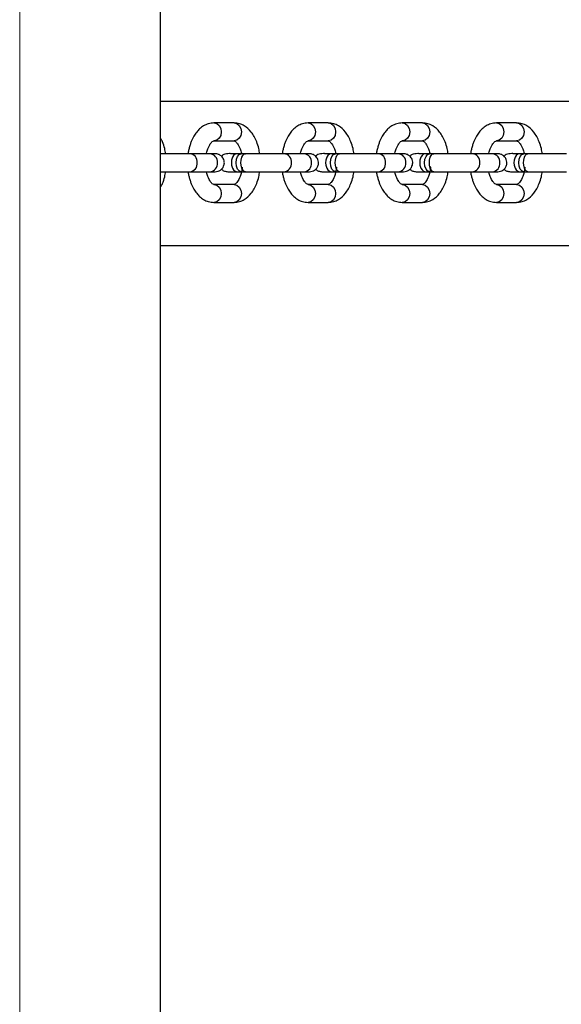
# Model space of a CAD drawing. Units: millimetres. Extents: x 69.39 to 75.8, y 59.33 to 64.63.
# Drawn here: x 72.6 to 72.75, y 61.38 to 61.66 of the extents above; entities that cross this region are included whole.
import ezdxf

# ---------------------------------------------------------------- set-up
doc = ezdxf.new("R2010")
doc.units = ezdxf.units.MM
doc.linetypes.add('CENTERX2', pattern=[20.319999999999997, 12.7, -2.54, 2.54, -2.54])

msp = doc.modelspace()

# ---------------------------------------------------------------- linework, layer by layer
at = {"color": 7, "linetype": 'Continuous', "lineweight": 25}
for p, q in [((72.63579418054425, 60.82974077804472), (72.63579418054424, 63.12678445394964)), ((72.82386712665523, 61.63596887547465), (72.63579418054425, 61.63596887547465)), ((72.6562071446059, 61.63002992949386), (72.65059908086752, 61.63002992949386)), ((72.68239382020928, 61.63002992949386), (72.6767857564709, 61.63002992949386)), ((72.70858049581265, 61.63002992949386), (72.70297243207429, 61.63002992949386)), ((72.73476717141604, 61.63002992949386), (72.72915910767766, 61.63002992949386)), ((72.65059908086752, 61.62502993038268), (72.6562071446059, 61.62502993038268)), ((72.6767857564709, 61.62502993038268), (72.68239382020928, 61.62502993038268)), ((72.70297243207429, 61.62502993038268), (72.70858049581265, 61.62502993038268)), ((72.72915910767766, 61.62502993038268), (72.73476717141604, 61.62502993038268)), ((72.64951478316614, 61.62146887805224), (72.64390671942776, 61.62146887805224)), ((72.6491647832284, 61.62146887805224), (72.64837292374862, 61.62146887805226)), ((72.65820420580539, 61.62146887805226), (72.65705906213455, 61.62146887805226)), ((72.65934934947622, 61.62146887805224), (72.65820420580538, 61.62146887805224)), ((72.67570145876952, 61.62146887805224), (72.67009339503115, 61.62146887805224)), ((72.67535145883177, 61.62146887805224), (72.674559599352, 61.62146887805226)), ((72.68439088140876, 61.62146887805226), (72.68324573773793, 61.62146887805226)), ((72.68553602507959, 61.62146887805224), (72.68439088140876, 61.62146887805224)), ((72.70188813437291, 61.62146887805224), (72.69628007063451, 61.62146887805224)), ((72.70153813443515, 61.62146887805224), (72.70074627495538, 61.62146887805226)), ((72.71057755701214, 61.62146887805226), (72.70943241334132, 61.62146887805226)), ((72.71172270068297, 61.62146887805224), (72.71057755701213, 61.62146887805224)), ((72.72807480997628, 61.62146887805224), (72.7224667462379, 61.62146887805224)), ((72.72772481003854, 61.62146887805224), (72.72693295055876, 61.62146887805226)), ((72.73676423261553, 61.62146887805226), (72.7356190889447, 61.62146887805226)), ((72.73790937628635, 61.62146887805224), (72.73676423261551, 61.62146887805224)), ((72.64390671942776, 61.61646887894106), (72.64951478316614, 61.61646887894106)), ((72.64878872447923, 61.61646887894106), (72.64916477322805, 61.61646887894106)), ((72.65591720271702, 61.61646887894105), (72.65619917059958, 61.61646887894105)), ((72.65705906213456, 61.61646887894108), (72.6582042058054, 61.61646887894109)), ((72.65820420580538, 61.61646887894106), (72.6593493494762, 61.61646887894106)), ((72.67009339503115, 61.61646887894106), (72.67570145876952, 61.61646887894106)), ((72.6749754000826, 61.61646887894106), (72.67535144883144, 61.61646887894106)), ((72.6821038783204, 61.61646887894105), (72.68238584620295, 61.61646887894105)), ((72.68324573773795, 61.61646887894108), (72.68439088140877, 61.61646887894108)), ((72.68439088140876, 61.61646887894106), (72.68553602507959, 61.61646887894106)), ((72.69628007063451, 61.61646887894106), (72.70188813437291, 61.61646887894106)), ((72.70116207568599, 61.61646887894106), (72.70153812443482, 61.61646887894106)), ((72.70829055392377, 61.61646887894105), (72.70857252180633, 61.61646887894105)), ((72.70943241334132, 61.61646887894108), (72.71057755701216, 61.61646887894108)), ((72.71057755701213, 61.61646887894106), (72.71172270068296, 61.61646887894106)), ((72.7224667462379, 61.61646887894106), (72.72807480997628, 61.61646887894106)), ((72.72734875128937, 61.61646887894106), (72.72772480003819, 61.61646887894106)), ((72.73447722952716, 61.61646887894105), (72.73475919740972, 61.61646887894105)), ((72.7356190889447, 61.61646887894108), (72.73676423261554, 61.61646887894108)), ((72.73676423261551, 61.61646887894106), (72.73790937628634, 61.61646887894106)), ((72.65620714460592, 61.61290782661064), (72.65059908086754, 61.61290782661064)), ((72.65059908086754, 61.61290782661064), (72.65064134835826, 61.61290730531594)), ((72.6823938202093, 61.61290782661064), (72.6767857564709, 61.61290782661064)), ((72.6767857564709, 61.61290782661064), (72.67682802396165, 61.61290730531594)), ((72.70858049581267, 61.61290782661064), (72.70297243207429, 61.61290782661064)), ((72.70297243207429, 61.61290782661064), (72.70301469956502, 61.61290730531594)), ((72.73476717141605, 61.61290782661064), (72.72915910767767, 61.61290782661064)), ((72.72915910767767, 61.61290782661064), (72.7292013751684, 61.61290730531594)), ((72.65059908086754, 61.60790782749946), (72.65620714460592, 61.60790782749946)), ((72.6767857564709, 61.60790782749946), (72.6823938202093, 61.60790782749946)), ((72.70297243207429, 61.60790782749946), (72.70858049581267, 61.60790782749946)), ((72.72915910767767, 61.60790782749946), (72.73476717141605, 61.60790782749946)), ((72.63579418054425, 61.59596888258523), (72.85315188245765, 61.59596888258523))]:
    msp.add_line(p, q, dxfattribs=at)
at = {"color": 7, "linetype": 'CENTERX2', "lineweight": 18}
msp.add_line((72.5966151308269, 63.04438182840033), (72.59661273564622, 60.9119307272703), dxfattribs=at)
at = {"color": 8, "linetype": 'Continuous', "lineweight": 25, "flags": 128}
for points in [[(72.65059962702865, 61.63002992940683), (72.65139118464785, 61.62983962835897), (72.65206269780805, 61.629297696577), (72.65251138855677, 61.62848663834912), (72.65266894779492, 61.62752992993828), (72.65251138855677, 61.62657322152744), (72.65206269780805, 61.62576216329956), (72.65139118464785, 61.62522023151757), (72.65059908086754, 61.62502993038268)], [(72.6562071446059, 61.63002992949386), (72.65699924838621, 61.62983962835897), (72.65767076154641, 61.62929769657698), (72.65811945229514, 61.6284866383491), (72.65827701153329, 61.62752992993826), (72.65811945229514, 61.62657322152742), (72.65767076154641, 61.62576216329954), (72.65699924838621, 61.62522023151757), (72.6562071446059, 61.62502993038268), (72.6562071446059, 61.62502993038268)], [(72.67678630263204, 61.63002992940683), (72.67757786025123, 61.62983962835897), (72.67824937341143, 61.629297696577), (72.67869806416014, 61.62848663834912), (72.6788556233983, 61.62752992993828), (72.67869806416014, 61.62657322152744), (72.67824937341143, 61.62576216329956), (72.67757786025123, 61.62522023151757), (72.67678575647092, 61.62502993038268)], [(72.68239382020928, 61.63002992949386), (72.68318592398958, 61.62983962835897), (72.68385743714978, 61.62929769657698), (72.68430612789851, 61.6284866383491), (72.68446368713667, 61.62752992993826), (72.68430612789851, 61.62657322152742), (72.68385743714978, 61.62576216329954), (72.68318592398958, 61.62522023151757), (72.68239382020928, 61.62502993038268), (72.68239382020928, 61.62502993038268)], [(72.70297297823542, 61.63002992940683), (72.7037645358546, 61.62983962835897), (72.7044360490148, 61.629297696577), (72.70488473976353, 61.62848663834912), (72.70504229900169, 61.62752992993828), (72.70488473976353, 61.62657322152744), (72.7044360490148, 61.62576216329956), (72.7037645358546, 61.62522023151757), (72.70297243207429, 61.62502993038268)], [(72.70858049581265, 61.63002992949386), (72.70937259959297, 61.62983962835897), (72.71004411275317, 61.62929769657698), (72.7104928035019, 61.6284866383491), (72.71065036274004, 61.62752992993826), (72.7104928035019, 61.62657322152742), (72.71004411275317, 61.62576216329954), (72.70937259959297, 61.62522023151757), (72.70858049581265, 61.62502993038268), (72.70858049581265, 61.62502993038268)], [(72.72915965383879, 61.63002992940683), (72.72995121145799, 61.62983962835897), (72.73062272461819, 61.629297696577), (72.73107141536691, 61.62848663834912), (72.73122897460506, 61.62752992993828), (72.73107141536691, 61.62657322152744), (72.73062272461819, 61.62576216329956), (72.72995121145799, 61.62522023151757), (72.72915910767767, 61.62502993038268)], [(72.73476717141604, 61.63002992949386), (72.73555927519635, 61.62983962835897), (72.73623078835655, 61.62929769657698), (72.73667947910528, 61.6284866383491), (72.73683703834342, 61.62752992993826), (72.73667947910528, 61.62657322152742), (72.73623078835655, 61.62576216329954), (72.73555927519635, 61.62522023151757), (72.73476717141604, 61.62502993038268), (72.73476717141604, 61.62502993038268)], [(72.6582042058054, 61.61646887894103), (72.65766767753531, 61.61665918007593), (72.65721283083072, 61.61720111185791), (72.65690891197917, 61.61801217008578), (72.6568021898708, 61.61896887849662), (72.65690891197917, 61.61992558690747), (72.65721283083072, 61.62073664513534), (72.65766767753531, 61.62127857691732), (72.6582042058054, 61.62146887805221)], [(72.68439088140877, 61.61646887894103), (72.6838543531387, 61.61665918007593), (72.6833995064341, 61.6172011118579), (72.68309558758256, 61.61801217008578), (72.68298886547419, 61.61896887849662), (72.68309558758256, 61.61992558690747), (72.6833995064341, 61.62073664513534), (72.6838543531387, 61.62127857691732), (72.68439088140877, 61.62146887805221)], [(72.71057755701216, 61.61646887894103), (72.71004102874208, 61.61665918007593), (72.70958618203748, 61.6172011118579), (72.70928226318594, 61.61801217008578), (72.70917554107757, 61.61896887849662), (72.70928226318594, 61.61992558690747), (72.70958618203748, 61.62073664513534), (72.71004102874208, 61.62127857691732), (72.71057755701216, 61.62146887805221)], [(72.73676423261554, 61.61646887894103), (72.73622770434545, 61.61665918007593), (72.73577285764085, 61.6172011118579), (72.73546893878931, 61.61801217008578), (72.73536221668094, 61.61896887849662), (72.73546893878931, 61.61992558690747), (72.73577285764085, 61.62073664513534), (72.73622770434545, 61.62127857691732), (72.73676423261554, 61.62146887805221)], [(72.65064134835826, 61.61290730531594), (72.65139118464785, 61.61271752547574), (72.65206269780803, 61.61217559369376), (72.65251138855676, 61.6113645354659), (72.65266894779492, 61.61040782705504), (72.65251138855676, 61.6094511186442), (72.65206269780803, 61.60864006041632), (72.65139118464785, 61.60809812863435), (72.65059908086754, 61.60790782749946)], [(72.65620714460592, 61.61290782661064), (72.65699924838621, 61.61271752547574), (72.65767076154641, 61.61217559369376), (72.65811945229514, 61.6113645354659), (72.65827701153329, 61.61040782705506), (72.65811945229514, 61.6094511186442), (72.65767076154641, 61.60864006041633), (72.65699924838621, 61.60809812863435), (72.6562071446059, 61.60790782749946)], [(72.67682802396165, 61.61290730531594), (72.67757786025122, 61.61271752547574), (72.67824937341142, 61.61217559369376), (72.67869806416014, 61.6113645354659), (72.6788556233983, 61.61040782705504), (72.67869806416014, 61.6094511186442), (72.67824937341142, 61.60864006041632), (72.67757786025122, 61.60809812863435), (72.6767857564709, 61.60790782749946)], [(72.6823938202093, 61.61290782661064), (72.6831859239896, 61.61271752547574), (72.6838574371498, 61.61217559369376), (72.68430612789852, 61.6113645354659), (72.68446368713667, 61.61040782705506), (72.68430612789852, 61.6094511186442), (72.6838574371498, 61.60864006041633), (72.6831859239896, 61.60809812863435), (72.68239382020928, 61.60790782749946)], [(72.70301469956502, 61.61290730531594), (72.7037645358546, 61.61271752547574), (72.7044360490148, 61.61217559369376), (72.70488473976353, 61.6113645354659), (72.70504229900168, 61.61040782705504), (72.70488473976353, 61.6094511186442), (72.7044360490148, 61.60864006041632), (72.7037645358546, 61.60809812863435), (72.70297243207429, 61.60790782749946)], [(72.70858049581267, 61.61290782661064), (72.70937259959297, 61.61271752547574), (72.71004411275317, 61.61217559369376), (72.7104928035019, 61.6113645354659), (72.71065036274005, 61.61040782705506), (72.7104928035019, 61.6094511186442), (72.71004411275317, 61.60864006041633), (72.70937259959297, 61.60809812863435), (72.70858049581267, 61.60790782749946)], [(72.7292013751684, 61.61290730531594), (72.72995121145799, 61.61271752547574), (72.73062272461819, 61.61217559369376), (72.73107141536691, 61.6113645354659), (72.73122897460506, 61.61040782705504), (72.73107141536691, 61.6094511186442), (72.73062272461819, 61.60864006041632), (72.72995121145799, 61.60809812863435), (72.72915910767767, 61.60790782749946)], [(72.73476717141605, 61.61290782661064), (72.73555927519635, 61.61271752547574), (72.73623078835655, 61.61217559369376), (72.73667947910528, 61.6113645354659), (72.73683703834342, 61.61040782705506), (72.73667947910528, 61.6094511186442), (72.73623078835655, 61.60864006041633), (72.73555927519635, 61.60809812863435), (72.73476717141604, 61.60790782749946)]]:
    msp.add_lwpolyline(points, dxfattribs=at)
at = {"color": 7, "linetype": 'Continuous', "lineweight": 25, "flags": 128}
for points in [[(72.65705906213455, 61.62146887805226), (72.656541521549, 61.62133374294113), (72.6561016120513, 61.62096887814114), (72.65578246202355, 61.62046887823003), (72.65552714200133, 61.61966887837225), (72.65546331199577, 61.61896887849672), (72.65552714200135, 61.61826887862114), (72.65578246202355, 61.61746887876332), (72.6561016120513, 61.61696887885219), (72.65654152154902, 61.61660401405219), (72.65705906213455, 61.61646887894108), (72.65705906213456, 61.61646887894108)], [(72.6593493494762, 61.61646887894108), (72.65895747432039, 61.61660401405219), (72.65862438043794, 61.61696887885219), (72.65838272409187, 61.61746887876329), (72.658189399015, 61.61826887862107), (72.65814106774579, 61.61896887849663), (72.658189399015, 61.61966887837221), (72.65838272409187, 61.62046887823001), (72.65862438043796, 61.62096887814114), (72.65895747432039, 61.62133374294115), (72.65934934947622, 61.62146887805226), (72.6593493494762, 61.62146887805227)], [(72.68324573773792, 61.62146887805226), (72.68272819715239, 61.62133374294113), (72.68228828765469, 61.62096887814114), (72.68196913762692, 61.62046887823003), (72.68171381760472, 61.61966887837225), (72.68164998759916, 61.6189688784967), (72.68171381760472, 61.61826887862114), (72.68196913762694, 61.61746887876332), (72.68228828765469, 61.61696887885219), (72.6827281971524, 61.61660401405219), (72.68324573773793, 61.61646887894108), (72.68324573773795, 61.61646887894108)], [(72.68553602507959, 61.61646887894108), (72.68514414992376, 61.61660401405219), (72.68481105604133, 61.61696887885219), (72.68456939969525, 61.61746887876329), (72.68437607461838, 61.61826887862107), (72.68432774334917, 61.61896887849663), (72.68437607461838, 61.61966887837221), (72.68456939969525, 61.62046887823001), (72.68481105604133, 61.62096887814113), (72.68514414992377, 61.62133374294115), (72.68553602507959, 61.62146887805226), (72.68553602507957, 61.62146887805227)], [(72.7094324133413, 61.62146887805226), (72.70891487275577, 61.62133374294113), (72.70847496325806, 61.62096887814114), (72.7081558132303, 61.62046887823003), (72.7079004932081, 61.61966887837225), (72.70783666320254, 61.6189688784967), (72.7079004932081, 61.61826887862114), (72.7081558132303, 61.61746887876332), (72.70847496325807, 61.61696887885219), (72.70891487275578, 61.61660401405219), (72.70943241334132, 61.61646887894108), (72.70943241334132, 61.61646887894108)], [(72.71172270068297, 61.61646887894108), (72.71133082552714, 61.61660401405219), (72.7109977316447, 61.61696887885219), (72.71075607529862, 61.61746887876329), (72.71056275022175, 61.61826887862107), (72.71051441895256, 61.61896887849663), (72.71056275022177, 61.61966887837221), (72.71075607529862, 61.62046887823001), (72.71099773164471, 61.62096887814113), (72.71133082552716, 61.62133374294115), (72.71172270068297, 61.62146887805226), (72.71172270068296, 61.62146887805227)], [(72.73561908894469, 61.62146887805226), (72.73510154835915, 61.62133374294113), (72.73466163886144, 61.62096887814114), (72.73434248883369, 61.62046887823003), (72.73408716881148, 61.61966887837225), (72.73402333880593, 61.6189688784967), (72.73408716881148, 61.61826887862114), (72.73434248883369, 61.61746887876332), (72.73466163886144, 61.61696887885219), (72.73510154835915, 61.61660401405219), (72.7356190889447, 61.61646887894108), (72.7356190889447, 61.61646887894108)], [(72.73790937628634, 61.61646887894108), (72.73751750113053, 61.61660401405219), (72.73718440724808, 61.61696887885219), (72.736942750902, 61.61746887876329), (72.73674942582514, 61.61826887862107), (72.73670109455594, 61.61896887849663), (72.73674942582514, 61.61966887837221), (72.736942750902, 61.62046887823001), (72.7371844072481, 61.62096887814113), (72.73751750113054, 61.62133374294115), (72.73790937628635, 61.62146887805226), (72.73790937628634, 61.62146887805227)]]:
    msp.add_lwpolyline(points, dxfattribs=at)
at = {"color": 8, "linetype": 'Continuous', "lineweight": 25}
for centre, radius, start, end in [((72.64370827741827, 61.61919649876687), 0.002279700949804266, 354.2696659020278, 85.38603450745802), ((72.6492773707201, 61.61916544339967), 0.002315637248827791, 355.1305375068558, 84.11536693745892), ((72.66989495302165, 61.61919649876687), 0.002279700949804125, 354.2696659020278, 85.38603450781402), ((72.67546404632347, 61.61916544339968), 0.002315637248827161, 355.1305375065353, 84.11536693710914), ((72.69608162862502, 61.61919649876687), 0.002279700949802047, 354.2696659020278, 85.38603450745802), ((72.70165072192685, 61.61916544339967), 0.0023156372488275, 355.1305375068857, 84.11536693745892), ((72.72226830422841, 61.61919649876687), 0.002279700949807484, 354.2696659020278, 85.38603450745802), ((72.72783739753024, 61.61916544339968), 0.00231563724882457, 355.1305375065056, 84.11536693745892), ((72.64374855822254, 61.6187067415154), 0.002243395898324422, 274.0250612543108, 6.710243265989599), ((72.64927737072009, 61.61877231359362), 0.002315637248832825, 275.8846330628728, 4.869462493114288), ((72.66993523382592, 61.6187067415154), 0.002243395898328928, 274.025061254298, 6.710243265989599), ((72.67546404632347, 61.61877231359362), 0.002315637248830114, 275.8846330628908, 4.869462493114288), ((72.69612190942931, 61.6187067415154), 0.002243395898321587, 274.0250612543108, 6.710243266032009), ((72.70165072192685, 61.61877231359362), 0.002315637248830327, 275.8846330625231, 4.869462493114288), ((72.72230858503268, 61.6187067415154), 0.002243395898329094, 274.025061254298, 6.710243265989599), ((72.72783739753024, 61.61877231359361), 0.002315637248825795, 275.8846330625411, 4.869462493494486)]:
    msp.add_arc(centre, radius, start, end, dxfattribs=at)
at = {"color": 7, "linetype": 'Continuous', "lineweight": 25}
for points, knots in [([(72.65059908086776, 61.63002992949382), (72.65008230447243, 61.62998576711215), (72.64909888175973, 61.62990172633636), (72.64774979541443, 61.62926140799961), (72.64665872617945, 61.62844313889093), (72.64577308127866, 61.62745797327527), (72.6449849665256, 61.6262925690183), (72.64438849917164, 61.62506880366007), (72.64397406609724, 61.62389094866708), (72.64370268372393, 61.62291288588787), (72.64350571283583, 61.62209981481801), (72.64344651763624, 61.62161286251664), (72.64342901450692, 61.62146887805228)], [0, 0, 0, 0, 0.1468238654208168, 0.2794050295716041, 0.397538708718804, 0.5009636655728221, 0.6147223626603441, 0.7453864372406985, 0.819151189306188, 0.8956885945083859, 0.9691566878233965, 0.9999999999999999, 0.9999999999999999, 0.9999999999999999, 0.9999999999999999]), ([(72.66334458191784, 61.62146887805226), (72.6632775779054, 61.62194198902752), (72.66311200774875, 61.62311106913837), (72.66239174863115, 61.62523952527225), (72.66115034268526, 61.62752027008527), (72.65939278621619, 61.62911963965993), (72.65769525661933, 61.62989951294452), (72.6567161301622, 61.62998532254274), (72.65620714460596, 61.63002992949392)], [0, 0, 0, 0, 0.1018029933880413, 0.2515601222907259, 0.4993591994612093, 0.722280231605385, 0.8556311600411649, 1, 1, 1, 1]), ([(72.67678575647115, 61.63002992949382), (72.6762689800758, 61.62998576711215), (72.67528555736311, 61.62990172633636), (72.6739364710178, 61.62926140799961), (72.67284540178284, 61.62844313889093), (72.67195975688205, 61.62745797327527), (72.67117164212898, 61.6262925690183), (72.67057517477502, 61.62506880366007), (72.67016074170061, 61.62389094866708), (72.66988935932731, 61.62291288588787), (72.66969238843922, 61.62209981481801), (72.66963319323962, 61.62161286251664), (72.66961569011029, 61.62146887805228)], [0, 0, 0, 0, 0.1468238654208175, 0.2794050295716047, 0.3975387087188035, 0.5009636655728216, 0.6147223626603441, 0.7453864372406985, 0.8191511893061884, 0.8956885945083857, 0.9691566878233967, 1, 1, 1, 1]), ([(72.68953125752121, 61.62146887805226), (72.68946425350879, 61.62194198902752), (72.68929868335213, 61.62311106913837), (72.68857842423454, 61.62523952527225), (72.68733701828864, 61.62752027008527), (72.68557946181956, 61.62911963965993), (72.68388193222272, 61.62989951294452), (72.68290280576556, 61.62998532254274), (72.68239382020934, 61.63002992949392)], [0, 0, 0, 0, 0.1018029933880707, 0.2515601222907504, 0.4993591994612256, 0.722280231605394, 0.8556311600411696, 1, 1, 1, 1]), ([(72.70297243207452, 61.63002992949382), (72.70245565567919, 61.62998576711215), (72.7014722329665, 61.62990172633636), (72.70012314662118, 61.62926140799961), (72.6990320773862, 61.62844313889093), (72.69814643248543, 61.62745797327527), (72.69735831773237, 61.6262925690183), (72.6967618503784, 61.62506880366007), (72.696347417304, 61.62389094866708), (72.6960760349307, 61.62291288588787), (72.69587906404259, 61.62209981481801), (72.695819868843, 61.62161286251664), (72.69580236571367, 61.62146887805228)], [0, 0, 0, 0, 0.1468238654208127, 0.2794050295715957, 0.3975387087187906, 0.5009636655728055, 0.6147223626603242, 0.7453864372406744, 0.8191511893061619, 0.8956885945083567, 0.9691566878233654, 1, 1, 1, 1]), ([(72.7157179331246, 61.62146887805226), (72.71565092911216, 61.62194198902752), (72.71548535895552, 61.62311106913837), (72.71476509983792, 61.62523952527225), (72.71352369389201, 61.62752027008527), (72.71176613742294, 61.62911963965993), (72.7100686078261, 61.62989951294452), (72.70908948136895, 61.62998532254274), (72.70858049581273, 61.63002992949392)], [0, 0, 0, 0, 0.1018029933880707, 0.2515601222907504, 0.4993591994612256, 0.722280231605394, 0.8556311600411696, 1, 1, 1, 1]), ([(72.7291591076779, 61.63002992949382), (72.72864233128257, 61.62998576711215), (72.72765890856988, 61.62990172633636), (72.72630982222456, 61.62926140799961), (72.72521875298959, 61.62844313889093), (72.7243331080888, 61.62745797327527), (72.72354499333574, 61.6262925690183), (72.72294852598178, 61.62506880366007), (72.72253409290738, 61.62389094866708), (72.72226271053408, 61.62291288588787), (72.72206573964597, 61.62209981481801), (72.72200654444639, 61.62161286251664), (72.72198904131706, 61.62146887805228)], [0, 0, 0, 0, 0.1468238654208127, 0.2794050295715957, 0.3975387087187906, 0.5009636655728055, 0.6147223626603242, 0.7453864372406744, 0.8191511893061619, 0.8956885945083567, 0.9691566878233654, 1, 1, 1, 1]), ([(72.74190460872798, 61.62146887805226), (72.74183760471554, 61.62194198902752), (72.74167203455889, 61.62311106913837), (72.74095177544129, 61.62523952527225), (72.7397103694954, 61.62752027008527), (72.73795281302633, 61.62911963965993), (72.73625528342949, 61.62989951294452), (72.73527615697233, 61.62998532254274), (72.73476717141611, 61.63002992949392)], [0, 0, 0, 0, 0.1018029933881001, 0.2515601222907748, 0.499359199461242, 0.7222802316054031, 0.8556311600411743, 1, 1, 1, 1]), ([(72.63715790631446, 61.62146887805226), (72.63708863670618, 61.62193951536403), (72.63691746815259, 61.62310248293272), (72.6364801576129, 61.6245891419248), (72.63597645592813, 61.62541226158743), (72.63579418054425, 61.62571012529729)], [0, 0, 0, 0, 0.3025485282239645, 0.7476120517281392, 1, 1, 1, 1]), ([(72.64850942804033, 61.62146887805226), (72.64851867461921, 61.62152544238822), (72.64860048670552, 61.62202591357858), (72.64895429910266, 61.62306677907016), (72.64960201203677, 61.62430288645452), (72.65024035187008, 61.62494676200001), (72.65047167484947, 61.62500039233991), (72.65059908086768, 61.62502993038271)], [0, 0, 0, 0, 0.02206574948684051, 0.1952338293273122, 0.4703821943478347, 0.7083018039589504, 1, 1, 1, 1]), ([(72.65620714460553, 61.62502993038278), (72.65632812752665, 61.62500533260992), (72.65654987153187, 61.62496024848878), (72.65720036297978, 61.62431615887253), (72.6578557480919, 61.62305487555082), (72.65820563635216, 61.62201376489986), (72.65829340021239, 61.62152227004742), (72.6583029341629, 61.62146887805223)], [0, 0, 0, 0, 0.2876415527765247, 0.5272049094747842, 0.8072578465048225, 0.9790620632509902, 1, 1, 1, 1]), ([(72.67468450707948, 61.62140035590534), (72.67469737511672, 61.62148001784315), (72.67478207374143, 61.62200436016839), (72.67513986694782, 61.62306794503048), (72.67578898384647, 61.62430257468537), (72.67642693924596, 61.62494685486301), (72.67665831911802, 61.6250004253211), (72.67678575647106, 61.62502993038271)], [0, 0, 0, 0, 0.03074668995836959, 0.2023775889588454, 0.4750835131135031, 0.7108911545969493, 1, 1, 1, 1]), ([(72.68239382020892, 61.62502993038278), (72.68251480313003, 61.62500533260992), (72.68273654713524, 61.62496024848878), (72.68338703858315, 61.62431615887253), (72.68404242369529, 61.62305487555082), (72.68439231195555, 61.62201376489988), (72.68448007581577, 61.62152227004742), (72.68448960976629, 61.62146887805224)], [0, 0, 0, 0, 0.2876415527771042, 0.5272049094758463, 0.8072578465064487, 0.9790620632529625, 1, 1, 1, 1]), ([(72.7008827792471, 61.62146887805226), (72.70089202582596, 61.62152544238822), (72.70097383791227, 61.62202591357858), (72.70132765030941, 61.62306677907016), (72.70197536324352, 61.62430288645452), (72.70261370307684, 61.62494676200001), (72.70284502605622, 61.62500039233991), (72.70297243207443, 61.62502993038271)], [0, 0, 0, 0, 0.02206574948689858, 0.1952338293273596, 0.4703821943478652, 0.7083018039589704, 1, 1, 1, 1]), ([(72.70858049581228, 61.62502993038278), (72.70870147873342, 61.62500533260992), (72.70892322273862, 61.62496024848878), (72.70957371418653, 61.62431615887253), (72.71022909929867, 61.62305487555082), (72.71057898755893, 61.62201376489986), (72.71066675141915, 61.62152227004742), (72.71067628536967, 61.62146887805223)], [0, 0, 0, 0, 0.2876415527765077, 0.5272049094747531, 0.807257846504775, 0.9790620632509325, 1, 1, 1, 1]), ([(72.72706945485048, 61.62146887805226), (72.72707870142935, 61.62152544238822), (72.72716051351566, 61.62202591357858), (72.7275143259128, 61.62306677907016), (72.7281620388469, 61.62430288645452), (72.72880037868022, 61.62494676200001), (72.72903170165961, 61.62500039233991), (72.72915910767782, 61.62502993038271)], [0, 0, 0, 0, 0.02206574948689858, 0.1952338293273596, 0.4703821943478652, 0.7083018039589704, 1, 1, 1, 1]), ([(72.73476717141567, 61.62502993038278), (72.73488815433679, 61.62500533260992), (72.735109898342, 61.62496024848878), (72.73576038978992, 61.62431615887253), (72.73641577490204, 61.62305487555084), (72.7367656631623, 61.62201376489988), (72.73685342702252, 61.62152227004742), (72.73686296097304, 61.62146887805224)], [0, 0, 0, 0, 0.2876415527770873, 0.5272049094758153, 0.8072578465064013, 0.9790620632529051, 1, 1, 1, 1]), ([(72.64390671942782, 61.62146887805226), (72.64325473709137, 61.62146887805227), (72.64195255247029, 61.62146887805233), (72.63915707008657, 61.62146887805217), (72.63697955212571, 61.62146887805228), (72.63590185563014, 61.62146887805227), (72.63579418054425, 61.62146887805227)], [0, 0, 0, 0, 0.3220659072428095, 0.6432525053890661, 0.9643565537407152, 1, 1, 1, 1]), ([(72.64147665585993, 61.62146887805227), (72.64104007750149, 61.62146887805227), (72.6395980307247, 61.62146887805226), (72.63803546752337, 61.62146887805227), (72.63725110428072, 61.62146887805226), (72.63715790631446, 61.62146887805226)], [0, 0, 0, 0, 0.2767312241792599, 0.9140612725025593, 1, 1, 1, 1]), ([(72.65089731487824, 61.62146887805223), (72.65089635807982, 61.62146887805224), (72.65089403263106, 61.62146887805226), (72.65002579009948, 61.62146887805227), (72.64951478316618, 61.62146887805227)], [0, 0, 0, 0, 0.4114467850707491, 1, 1, 1, 1]), ([(72.65096729568997, 61.61646887894103), (72.65124147344562, 61.61649366124198), (72.6517553741523, 61.61654011155278), (72.65239488229308, 61.61686350572107), (72.65284515738354, 61.61724612733944), (72.65319491436661, 61.61770820765565), (72.65340652002016, 61.6181815331266), (72.6535111148984, 61.61871600596469), (72.65351856377846, 61.61925871238525), (72.65338633779653, 61.61982223202656), (72.653080111822, 61.6204005195854), (72.65262108943273, 61.6209108118062), (72.6518995689811, 61.62136538632154), (72.65128948619586, 61.62143273110925), (72.65096202762952, 61.62146887805221)], [0, 0, 0, 0, 0.1026671684994666, 0.1924325710446025, 0.2678140198361952, 0.3292684917291548, 0.4159587872765373, 0.4679466879832823, 0.526427333816922, 0.6213260233677439, 0.6895871482746838, 0.7751292343520768, 0.8793018581791899, 1, 1, 1, 1]), ([(72.65705906213458, 61.62146887805226), (72.65629297327726, 61.62145813790161), (72.6547722688594, 61.62143681844972), (72.65535097950253, 61.62155695074428), (72.65366346720636, 61.62139235529523), (72.65308824562706, 61.62111014790101), (72.65281430485032, 61.62085876734683), (72.6527126248945, 61.62076546118062)], [0, 0, 0, 0, 0.3793625389817479, 0.753043571239976, 0.8563553058553554, 0.9466826869347055, 1, 1, 1, 1]), ([(72.6700933950312, 61.62146887805226), (72.66944200438637, 61.62146887805227), (72.66814100153306, 61.62146887805233), (72.6653366751992, 61.62146887805217), (72.66226219037482, 61.6214688780523), (72.66032458844387, 61.62146887805227), (72.6593493494762, 61.62146887805226)], [0, 0, 0, 0, 0.2497105640841167, 0.4987393646981914, 0.7477041611587277, 0.9999999999999999, 0.9999999999999999, 0.9999999999999999, 0.9999999999999999]), ([(72.6676633314633, 61.62146887805227), (72.66722675310487, 61.62146887805227), (72.66578470632808, 61.62146887805226), (72.66422214312674, 61.62146887805227), (72.6634377798841, 61.62146887805226), (72.66334458191784, 61.62146887805226)], [0, 0, 0, 0, 0.2767312241792693, 0.9140612725025895, 1, 1, 1, 1]), ([(72.6770839904816, 61.62146887805223), (72.6770830336832, 61.62146887805224), (72.67708070823444, 61.62146887805226), (72.67621246570286, 61.62146887805227), (72.67570145876955, 61.62146887805227)], [0, 0, 0, 0, 0.4114467850707475, 0.9999999999999999, 0.9999999999999999, 0.9999999999999999, 0.9999999999999999]), ([(72.67715397129334, 61.61646887894103), (72.677428149049, 61.61649366124198), (72.67794204975569, 61.61654011155278), (72.67858155789646, 61.61686350572107), (72.67903183298692, 61.61724612733944), (72.67938158996999, 61.61770820765564), (72.67959319562354, 61.6181815331266), (72.67969779050178, 61.61871600596469), (72.67970523938185, 61.61925871238525), (72.67957301339992, 61.61982223202656), (72.67926678742539, 61.6204005195854), (72.67880776503611, 61.6209108118062), (72.67808624458448, 61.62136538632154), (72.67747616179925, 61.62143273110925), (72.67714870323289, 61.62146887805221)], [0, 0, 0, 0, 0.1026671684994666, 0.1924325710446025, 0.2678140198361957, 0.3292684917291548, 0.4159587872765373, 0.4679466879832822, 0.5264273338169223, 0.6213260233677437, 0.6895871482746837, 0.7751292343520766, 0.87930185817919, 1, 1, 1, 1]), ([(72.68324573773795, 61.62146887805226), (72.68247964888064, 61.62145813790161), (72.68095894446277, 61.62143681844972), (72.68153765510591, 61.62155695074428), (72.67985014280974, 61.62139235529523), (72.67927492123043, 61.62111014790101), (72.67900098045371, 61.62085876734683), (72.67889930049789, 61.62076546118062)], [0, 0, 0, 0, 0.3793625389817595, 0.753043571239999, 0.8563553058553816, 0.9466826869347345, 1, 1, 1, 1]), ([(72.69628007063457, 61.62146887805226), (72.69562867998975, 61.62146887805227), (72.69432767713643, 61.62146887805231), (72.69152335080258, 61.62146887805217), (72.68844886597819, 61.6214688780523), (72.68651126404725, 61.62146887805227), (72.68553602507957, 61.62146887805226)], [0, 0, 0, 0, 0.2497105640841167, 0.4987393646981914, 0.7477041611587277, 0.9999999999999999, 0.9999999999999999, 0.9999999999999999, 0.9999999999999999]), ([(72.69385000706669, 61.62146887805227), (72.69341283422149, 61.62146887805227), (72.6919688238162, 61.62146887805226), (72.6903191802946, 61.62146887805227), (72.68946946467372, 61.62146887805226), (72.68930344621167, 61.62146887805226)], [0, 0, 0, 0, 0.2589126821639792, 0.8552054667042316, 1, 1, 1, 1]), ([(72.70327066608499, 61.62146887805223), (72.70326970928657, 61.62146887805224), (72.70326738383781, 61.62146887805226), (72.70239914130623, 61.62146887805227), (72.70188813437294, 61.62146887805227)], [0, 0, 0, 0, 0.4114467850707475, 0.9999999999999999, 0.9999999999999999, 0.9999999999999999, 0.9999999999999999]), ([(72.70334064689672, 61.61646887894103), (72.70361482465238, 61.61649366124198), (72.70412872535906, 61.61654011155278), (72.70476823349985, 61.61686350572107), (72.7052185085903, 61.61724612733944), (72.70556826557336, 61.61770820765564), (72.70577987122692, 61.6181815331266), (72.70588446610515, 61.61871600596469), (72.70589191498522, 61.61925871238525), (72.7057596890033, 61.61982223202656), (72.70545346302877, 61.6204005195854), (72.7049944406395, 61.6209108118062), (72.70427292018785, 61.62136538632154), (72.70366283740262, 61.62143273110925), (72.70333537883627, 61.62146887805221)], [0, 0, 0, 0, 0.1026671684994666, 0.1924325710446025, 0.2678140198361957, 0.3292684917291548, 0.4159587872765373, 0.4679466879832822, 0.5264273338169223, 0.6213260233677437, 0.6895871482746837, 0.7751292343520766, 0.87930185817919, 1, 1, 1, 1]), ([(72.70943241334133, 61.62146887805226), (72.70866632448401, 61.62145813790161), (72.70714562006616, 61.62143681844972), (72.70772433070928, 61.62155695074428), (72.70603681841312, 61.62139235529523), (72.70546159683381, 61.62111014790101), (72.70518765605709, 61.62085876734683), (72.70508597610127, 61.62076546118062)], [0, 0, 0, 0, 0.3793625389817479, 0.753043571239976, 0.8563553058553554, 0.9466826869347055, 1, 1, 1, 1]), ([(72.72246674623796, 61.62146887805226), (72.72181535559312, 61.62146887805227), (72.72051435273981, 61.62146887805231), (72.71771002640597, 61.62146887805217), (72.71463554158157, 61.6214688780523), (72.71269793965062, 61.62146887805227), (72.71172270068296, 61.62146887805226)], [0, 0, 0, 0, 0.2497105640841167, 0.4987393646981914, 0.7477041611587277, 0.9999999999999999, 0.9999999999999999, 0.9999999999999999, 0.9999999999999999]), ([(72.72003668267007, 61.62146887805227), (72.71960010431162, 61.62146887805227), (72.71815805753484, 61.62146887805226), (72.7165954943335, 61.62146887805227), (72.71581113109086, 61.62146887805226), (72.7157179331246, 61.62146887805226)], [0, 0, 0, 0, 0.276731224179259, 0.9140612725025554, 0.9999999999999999, 0.9999999999999999, 0.9999999999999999, 0.9999999999999999]), ([(72.72945734168837, 61.62146887805223), (72.72945638488996, 61.62146887805224), (72.7294540594412, 61.62146887805226), (72.72858581690961, 61.62146887805227), (72.72807480997632, 61.62146887805227)], [0, 0, 0, 0, 0.4114467850707475, 0.9999999999999999, 0.9999999999999999, 0.9999999999999999, 0.9999999999999999]), ([(72.7295273225001, 61.61646887894103), (72.72980150025576, 61.61649366124198), (72.73031540096244, 61.61654011155278), (72.73095490910323, 61.61686350572107), (72.73140518419368, 61.61724612733944), (72.73175494117675, 61.61770820765564), (72.7319665468303, 61.6181815331266), (72.73207114170853, 61.61871600596469), (72.7320785905886, 61.61925871238525), (72.73194636460667, 61.61982223202656), (72.73164013863214, 61.6204005195854), (72.73118111624287, 61.6209108118062), (72.73045959579123, 61.62136538632154), (72.729849513006, 61.62143273110925), (72.72952205443966, 61.62146887805221)], [0, 0, 0, 0, 0.1026671684994666, 0.1924325710446025, 0.2678140198361957, 0.3292684917291548, 0.4159587872765373, 0.4679466879832822, 0.5264273338169223, 0.6213260233677437, 0.6895871482746837, 0.7751292343520766, 0.87930185817919, 1, 1, 1, 1]), ([(72.73561908894472, 61.62146887805226), (72.7348530000874, 61.62145813790161), (72.73333229566954, 61.62143681844972), (72.73391100631267, 61.62155695074428), (72.73222349401651, 61.62139235529523), (72.7316482724372, 61.62111014790099), (72.73137433166048, 61.62085876734683), (72.73127265170466, 61.62076546118062)], [0, 0, 0, 0, 0.379362538981752, 0.7530435712399842, 0.8563553058553647, 0.9466826869347158, 1, 1, 1, 1]), ([(72.74865342184134, 61.62146887805224), (72.7480020311965, 61.62146887805227), (72.7467010283432, 61.62146887805231), (72.74389670200934, 61.62146887805217), (72.74082221718496, 61.6214688780523), (72.73888461525401, 61.62146887805227), (72.73790937628632, 61.62146887805226)], [0, 0, 0, 0, 0.2497105640841167, 0.4987393646981914, 0.7477041611587277, 0.9999999999999999, 0.9999999999999999, 0.9999999999999999, 0.9999999999999999]), ([(72.74622335827344, 61.62146887805227), (72.74578618542824, 61.62146887805227), (72.74434217502295, 61.62146887805226), (72.74269253150135, 61.62146887805227), (72.74184281588049, 61.62146887805226), (72.74167679741842, 61.62146887805226)], [0, 0, 0, 0, 0.2589126821639794, 0.8552054667042275, 1, 1, 1, 1]), ([(72.63579418054425, 61.61646887894109), (72.63589369893357, 61.61646887894111), (72.63650157667928, 61.61646887894111), (72.63762683741693, 61.61646887894106), (72.63961229845165, 61.61646887894103), (72.64132813931894, 61.61646887894112), (72.64257366319816, 61.61646887894108), (72.64331400344872, 61.61646887894108), (72.6436917030843, 61.61646887894108), (72.64390671942773, 61.61646887894108)], [0, 0, 0, 0, 0.03212891693120549, 0.1962496954326154, 0.3564950205613878, 0.6794583914846609, 0.788409400203194, 0.879545986319748, 1, 1, 1, 1]), ([(72.63579418054425, 61.61222731095182), (72.63597630342008, 61.61252476807981), (72.63648033568853, 61.61334799245674), (72.63691711299795, 61.61483521559754), (72.63708854317055, 61.61599861986697), (72.63715783687728, 61.61646887894109)], [0, 0, 0, 0, 0.2520978737290354, 0.6976908451602717, 0.9999999999999999, 0.9999999999999999, 0.9999999999999999, 0.9999999999999999]), ([(72.64342907305813, 61.61646887894112), (72.6434462996272, 61.61632744489926), (72.643505443444, 61.61584186074018), (72.64370279625169, 61.61502794661403), (72.64397215468011, 61.61404650944385), (72.64438822699762, 61.61286926954135), (72.64498491076506, 61.61164919455062), (72.64577006121542, 61.61048145242222), (72.64665715948365, 61.60949460067036), (72.64774709213856, 61.60868135961077), (72.64909849292214, 61.60803388961982), (72.65008120358804, 61.60795133358532), (72.65059908086758, 61.6079078274995)], [0, 0, 0, 0, 0.03029916371752979, 0.1040258323989573, 0.1811014762773536, 0.2545259802008942, 0.3850595787334324, 0.4988347825233623, 0.6020664707632741, 0.7205658427494732, 0.8527413956268141, 1, 1, 1, 1]), ([(72.65059908086776, 61.61290782661068), (72.6504718310738, 61.61293783376433), (72.6502406674018, 61.61299234515967), (72.64960131716187, 61.61363477215825), (72.64895397922635, 61.61487097691422), (72.64860047967586, 61.61591229191922), (72.64851861395113, 61.61641283826225), (72.64850944834468, 61.61646887894108)], [0, 0, 0, 0, 0.29170450400312, 0.5299142904644795, 0.804756203462209, 0.9781406955687202, 1, 1, 1, 1]), ([(72.64951478316584, 61.61646887894109), (72.64977136619459, 61.61646887894109), (72.65029071364191, 61.61646887894106), (72.65090559637235, 61.61646887894109), (72.65090750586386, 61.61646887894106), (72.65090862415201, 61.61646887894105)], [0, 0, 0, 0, 0.2880563134388948, 0.5830522455053211, 1, 1, 1, 1]), ([(72.65272248918896, 61.61717181647498), (72.65274836394794, 61.61714198884903), (72.65295445102221, 61.6169044180113), (72.65354537590657, 61.6165809792259), (72.65414735070154, 61.61650804096564), (72.65447056312308, 61.61646887894105)], [0, 0, 0, 0, 0.0623435378055885, 0.496553313752303, 1, 1, 1, 1]), ([(72.6544705631235, 61.61646887894105), (72.6545392752128, 61.61646887894108), (72.65467919811886, 61.61646887894112), (72.65517030696427, 61.61646887894112), (72.65565585118793, 61.61646887894108), (72.65599786102851, 61.61646887894106), (72.65644275990122, 61.61646887894108), (72.65682259907497, 61.61646887894108), (72.65705906213454, 61.61646887894108)], [0, 0, 0, 0, 0.2465835013747265, 0.5021340560490944, 0.6303855340599306, 0.7369725836209187, 0.8362563107593166, 1, 1, 1, 1]), ([(72.65850842638588, 61.61771935881485), (72.6585052408563, 61.61769312219245), (72.65839738247432, 61.61680478021916), (72.65803299875589, 61.61514830279684), (72.65719727595688, 61.61362859312372), (72.65654763447586, 61.61297560227081), (72.65632722793438, 61.61293172960328), (72.656207144606, 61.61290782661062)], [0, 0, 0, 0, 0.008998190812136233, 0.3046684309066686, 0.5459382240594824, 0.752615103982874, 1, 1, 1, 1]), ([(72.65620714460569, 61.60790782749943), (72.65671669280542, 61.60795196416107), (72.65769417380722, 61.60803663279154), (72.65939325271273, 61.60881982383913), (72.66114863912657, 61.61041510844095), (72.66239190818855, 61.61269721669819), (72.66311165674348, 61.61482660213247), (72.66327748366238, 61.61599614043318), (72.66334451248065, 61.61646887894109)], [0, 0, 0, 0, 0.1446140937776933, 0.2774173853072459, 0.5005180458413054, 0.7483326391450196, 0.8982736584261966, 1, 1, 1, 1]), ([(72.65934934947622, 61.61646887894108), (72.65965097164636, 61.61646887894108), (72.66013407979008, 61.61646887894109), (72.66086166836465, 61.61646887894108), (72.66153630259913, 61.61646887894109), (72.66252539707938, 61.61646887894112), (72.66381295344816, 61.61646887894106), (72.6657993029863, 61.61646887894103), (72.66751478004409, 61.61646887894112), (72.66876034289466, 61.61646887894108), (72.669500677741, 61.61646887894108), (72.66987837821206, 61.61646887894108), (72.6700933950311, 61.61646887894108)], [0, 0, 0, 0, 0.08142152384766314, 0.1304128314830405, 0.1854144313702021, 0.2506610197603804, 0.3777255627038931, 0.5017896768413188, 0.7518323191476336, 0.8361836746095263, 0.906742861362547, 1, 1, 1, 1]), ([(72.6696157486615, 61.61646887894112), (72.66963297523058, 61.61632744489926), (72.66969211904737, 61.61584186074018), (72.66988947185506, 61.61502794661403), (72.6701588302835, 61.61404650944385), (72.67057490260099, 61.61286926954135), (72.67117158636844, 61.61164919455062), (72.6719567368188, 61.61048145242222), (72.67284383508704, 61.60949460067036), (72.67393376774194, 61.60868135961077), (72.6752851685255, 61.60803388961982), (72.67626787919141, 61.60795133358532), (72.67678575647095, 61.6079078274995)], [0, 0, 0, 0, 0.03029916371752965, 0.1040258323989572, 0.1811014762773534, 0.2545259802008944, 0.3850595787334316, 0.4988347825233621, 0.6020664707632739, 0.7205658427494734, 0.8527413956268141, 1, 1, 1, 1]), ([(72.67678575647115, 61.61290782661068), (72.67665847534944, 61.61293780094412), (72.67642725476708, 61.61299225271783), (72.67578828911408, 61.61363508262542), (72.6751395486031, 61.61486981798592), (72.67478206915143, 61.61593385821433), (72.67469731467467, 61.61645827291328), (72.67468452456842, 61.61653741114853)], [0, 0, 0, 0, 0.2891151800488908, 0.5252104900529062, 0.7976127604013608, 0.9694581997591416, 1, 1, 1, 1]), ([(72.67570145876921, 61.61646887894109), (72.67595804179797, 61.61646887894109), (72.67647738924529, 61.61646887894106), (72.67709227197574, 61.61646887894109), (72.67709418146724, 61.61646887894106), (72.6770952997554, 61.61646887894105)], [0, 0, 0, 0, 0.2880563134388956, 0.5830522455053252, 1, 1, 1, 1]), ([(72.67890916479234, 61.61717181647498), (72.6789350395513, 61.61714198884903), (72.6791411266256, 61.6169044180113), (72.67973205150996, 61.6165809792259), (72.6803340263049, 61.61650804096564), (72.68065723872645, 61.61646887894105)], [0, 0, 0, 0, 0.06234353780578349, 0.4965533137524076, 1, 1, 1, 1]), ([(72.68065723872687, 61.61646887894105), (72.68072595081617, 61.61646887894108), (72.68086587372224, 61.61646887894112), (72.68135698256764, 61.61646887894112), (72.6818425267913, 61.61646887894108), (72.6821845366319, 61.61646887894106), (72.68262943550461, 61.61646887894108), (72.68300927467834, 61.61646887894108), (72.6832457377379, 61.61646887894108)], [0, 0, 0, 0, 0.2465835013747265, 0.5021340560490944, 0.6303855340599306, 0.7369725836209187, 0.8362563107593166, 1, 1, 1, 1]), ([(72.68469510198926, 61.61771935881485), (72.68469191645967, 61.61769312219245), (72.6845840580777, 61.61680478021916), (72.68421967435927, 61.61514830279684), (72.68338395156024, 61.61362859312372), (72.68273431007923, 61.61297560227081), (72.68251390353775, 61.61293172960328), (72.68239382020938, 61.61290782661062)], [0, 0, 0, 0, 0.008998190812136233, 0.3046684309066686, 0.5459382240594824, 0.752615103982874, 1, 1, 1, 1]), ([(72.68239382020907, 61.60790782749943), (72.6829033684088, 61.60795196416107), (72.6838808494106, 61.60803663279154), (72.68557992831612, 61.60881982383913), (72.68733531472994, 61.61041510844095), (72.68857858379194, 61.61269721669819), (72.68929833234685, 61.61482660213247), (72.68946415926577, 61.61599614043317), (72.68953118808403, 61.61646887894109)], [0, 0, 0, 0, 0.144614093777698, 0.277417385307255, 0.5005180458413218, 0.748332639145044, 0.8982736584262259, 1, 1, 1, 1]), ([(72.68553602507959, 61.61646887894108), (72.68583764724973, 61.61646887894108), (72.68632075539347, 61.61646887894109), (72.68704834396803, 61.61646887894108), (72.68772297820252, 61.61646887894109), (72.68871207268276, 61.61646887894112), (72.68999962905154, 61.61646887894106), (72.69198597858968, 61.61646887894103), (72.69370145564747, 61.61646887894112), (72.69494701849803, 61.61646887894106), (72.69568735334438, 61.61646887894108), (72.69606505381545, 61.61646887894108), (72.69628007063449, 61.61646887894108)], [0, 0, 0, 0, 0.08142152384766314, 0.1304128314830405, 0.1854144313702021, 0.2506610197603804, 0.3777255627038931, 0.5017896768413188, 0.7518323191476336, 0.8361836746095263, 0.906742861362547, 1, 1, 1, 1]), ([(72.69580242426488, 61.61646887894112), (72.69581965083397, 61.61632744489926), (72.69587879465075, 61.61584186074018), (72.69607614745844, 61.61502794661403), (72.69634550588688, 61.61404650944385), (72.69676157820437, 61.61286926954135), (72.69735826197181, 61.61164919455062), (72.69814341242218, 61.61048145242222), (72.69903051069042, 61.60949460067036), (72.70012044334531, 61.60868135961077), (72.70147184412889, 61.60803388961982), (72.7024545547948, 61.60795133358532), (72.70297243207433, 61.6079078274995)], [0, 0, 0, 0, 0.03029916371749936, 0.1040258323989292, 0.1811014762773278, 0.2545259802008711, 0.3850595787334125, 0.4988347825233465, 0.6020664707632615, 0.7205658427494648, 0.8527413956268095, 1, 1, 1, 1]), ([(72.70297243207453, 61.61290782661068), (72.70284518228056, 61.61293783376433), (72.70261401860857, 61.61299234515968), (72.70197466836862, 61.61363477215824), (72.70132733043312, 61.61487097691422), (72.70097383088263, 61.61591229191922), (72.70089196515788, 61.61641283826225), (72.70088279955144, 61.61646887894108)], [0, 0, 0, 0, 0.2917045040031371, 0.5299142904645119, 0.8047562034622561, 0.9781406955687783, 1, 1, 1, 1]), ([(72.7018881343726, 61.61646887894109), (72.70214471740134, 61.61646887894109), (72.70266406484868, 61.61646887894106), (72.70327894757911, 61.61646887894109), (72.70328085707061, 61.61646887894106), (72.70328197535878, 61.61646887894105)], [0, 0, 0, 0, 0.2880563134388956, 0.5830522455053252, 1, 1, 1, 1]), ([(72.70509584039573, 61.61717181647498), (72.70512171515469, 61.61714198884903), (72.70532780222896, 61.6169044180113), (72.70591872711333, 61.6165809792259), (72.70652070190829, 61.61650804096564), (72.70684391432984, 61.61646887894105)], [0, 0, 0, 0, 0.0623435378055885, 0.496553313752303, 1, 1, 1, 1]), ([(72.70684391433025, 61.61646887894105), (72.70691262641955, 61.61646887894108), (72.70705254932562, 61.61646887894112), (72.70754365817102, 61.61646887894112), (72.70802920239468, 61.61646887894108), (72.70837121223528, 61.61646887894106), (72.70881611110799, 61.61646887894108), (72.70919595028172, 61.61646887894108), (72.70943241334129, 61.61646887894108)], [0, 0, 0, 0, 0.2465835013747265, 0.5021340560490944, 0.6303855340599306, 0.7369725836209187, 0.8362563107593166, 1, 1, 1, 1]), ([(72.71088177759265, 61.61771935881485), (72.71087859206305, 61.61769312219245), (72.71077073368107, 61.61680478021916), (72.71040634996264, 61.61514830279684), (72.70957062716363, 61.61362859312372), (72.70892098568261, 61.61297560227081), (72.70870057914114, 61.61293172960328), (72.70858049581277, 61.61290782661062)], [0, 0, 0, 0, 0.008998190812136233, 0.3046684309066686, 0.5459382240594824, 0.752615103982874, 1, 1, 1, 1]), ([(72.70858049581244, 61.60790782749943), (72.70909004401219, 61.60795196416107), (72.71006752501397, 61.60803663279154), (72.71176660391949, 61.60881982383913), (72.71352199033332, 61.61041510844095), (72.7147652593953, 61.61269721669819), (72.71548500795024, 61.61482660213247), (72.71565083486914, 61.61599614043317), (72.71571786368742, 61.61646887894109)], [0, 0, 0, 0, 0.144614093777698, 0.277417385307255, 0.5005180458413218, 0.748332639145044, 0.8982736584262259, 1, 1, 1, 1]), ([(72.71172270068297, 61.61646887894108), (72.71202432285311, 61.61646887894108), (72.71250743099684, 61.61646887894109), (72.7132350195714, 61.61646887894108), (72.7139096538059, 61.61646887894109), (72.71489874828615, 61.61646887894112), (72.71618630465491, 61.61646887894106), (72.71817265419307, 61.61646887894103), (72.71988813125084, 61.61646887894112), (72.72113369410141, 61.61646887894106), (72.72187402894777, 61.61646887894108), (72.72225172941883, 61.61646887894108), (72.72246674623787, 61.61646887894108)], [0, 0, 0, 0, 0.08142152384766314, 0.1304128314830405, 0.1854144313702021, 0.2506610197603804, 0.3777255627038931, 0.5017896768413188, 0.7518323191476336, 0.8361836746095263, 0.906742861362547, 1, 1, 1, 1]), ([(72.72198909986827, 61.61646887894112), (72.72200632643734, 61.61632744489926), (72.72206547025414, 61.61584186074018), (72.72226282306183, 61.61502794661403), (72.72253218149027, 61.61404650944385), (72.72294825380776, 61.61286926954135), (72.7235449375752, 61.61164919455062), (72.72433008802555, 61.61048145242222), (72.72521718629379, 61.60949460067036), (72.7263071189487, 61.60868135961077), (72.72765851973227, 61.60803388961982), (72.72864123039818, 61.60795133358532), (72.72915910767772, 61.6079078274995)], [0, 0, 0, 0, 0.03029916371749936, 0.1040258323989292, 0.1811014762773278, 0.2545259802008711, 0.3850595787334125, 0.4988347825233465, 0.6020664707632615, 0.7205658427494648, 0.8527413956268095, 1, 1, 1, 1]), ([(72.7291591076779, 61.61290782661068), (72.72903181864626, 61.61293779265735), (72.7288005836946, 61.61299222937718), (72.72816171514596, 61.61363516101527), (72.7275126204987, 61.61486952536812), (72.72715404426279, 61.61593964342109), (72.72706851228841, 61.61647047044232), (72.72705475891557, 61.6165558263807)], [0, 0, 0, 0, 0.2884272219634421, 0.5239607362242305, 0.7957148173480684, 0.9671513454220014, 1, 1, 1, 1]), ([(72.72807480997598, 61.61646887894109), (72.72833139300472, 61.61646887894109), (72.72885074045205, 61.61646887894106), (72.72946562318249, 61.61646887894109), (72.729467532674, 61.61646887894106), (72.72946865096215, 61.61646887894105)], [0, 0, 0, 0, 0.2880563134388956, 0.5830522455053252, 1, 1, 1, 1]), ([(72.73128251599911, 61.61717181647498), (72.73130839075807, 61.61714198884903), (72.73151447783235, 61.6169044180113), (72.73210540271671, 61.6165809792259), (72.73270737751167, 61.61650804096564), (72.73303058993322, 61.61646887894105)], [0, 0, 0, 0, 0.06234353780582121, 0.4965533137524279, 1, 1, 1, 1]), ([(72.73303058993363, 61.61646887894105), (72.73309930202294, 61.61646887894108), (72.733239224929, 61.61646887894112), (72.7337303337744, 61.61646887894112), (72.73421587799807, 61.61646887894108), (72.73455788783866, 61.61646887894106), (72.73500278671138, 61.61646887894108), (72.73538262588511, 61.61646887894108), (72.73561908894467, 61.61646887894108)], [0, 0, 0, 0, 0.2465835013747265, 0.5021340560490944, 0.6303855340599306, 0.7369725836209187, 0.8362563107593166, 1, 1, 1, 1]), ([(72.73706845319602, 61.61771935881485), (72.73706526766644, 61.61769312219245), (72.73695740928446, 61.61680478021916), (72.73659302556602, 61.61514830279684), (72.73575730276701, 61.61362859312372), (72.735107661286, 61.61297560227081), (72.73488725474452, 61.61293172960328), (72.73476717141614, 61.61290782661062)], [0, 0, 0, 0, 0.008998190812136233, 0.3046684309066686, 0.5459382240594824, 0.752615103982874, 1, 1, 1, 1]), ([(72.73476717141583, 61.60790782749943), (72.73527671961557, 61.60795196416107), (72.73625420061735, 61.60803663279154), (72.73795327952287, 61.60881982383913), (72.73970866593669, 61.61041510844095), (72.74095193499869, 61.61269721669819), (72.74167168355362, 61.61482660213247), (72.74183751047252, 61.61599614043317), (72.7419045392908, 61.61646887894109)], [0, 0, 0, 0, 0.1446140937777026, 0.2774173853072637, 0.5005180458413374, 0.7483326391450674, 0.8982736584262541, 1, 1, 1, 1]), ([(72.73790937628635, 61.61646887894108), (72.7382109984565, 61.61646887894108), (72.73869410660022, 61.61646887894109), (72.73942169517478, 61.61646887894108), (72.74009632940928, 61.61646887894109), (72.74108542388952, 61.61646887894112), (72.7423729802583, 61.61646887894106), (72.74435932979645, 61.61646887894103), (72.74607480685422, 61.61646887894112), (72.7473203697048, 61.61646887894106), (72.74806070455114, 61.61646887894108), (72.7484384050222, 61.61646887894108), (72.74865342184125, 61.61646887894108)], [0, 0, 0, 0, 0.08142152384766314, 0.1304128314830405, 0.1854144313702021, 0.2506610197603804, 0.3777255627038931, 0.5017896768413188, 0.7518323191476336, 0.8361836746095263, 0.906742861362547, 1, 1, 1, 1])]:
    msp.add_open_spline(points, degree=3, knots=knots, dxfattribs=at)

doc.saveas('drawing.dxf')
